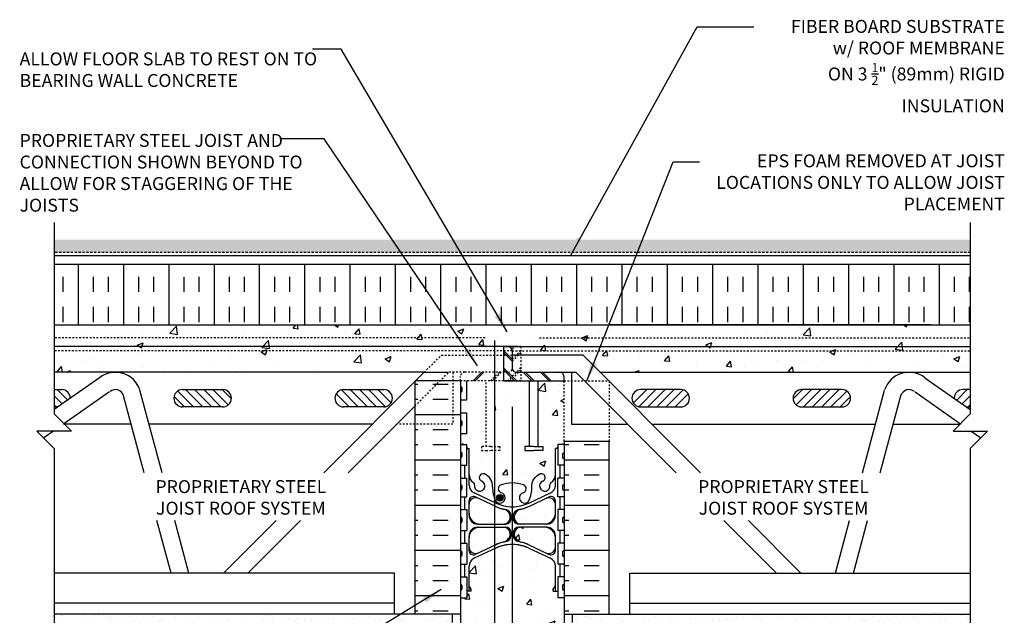
# Model space of a CAD drawing. Units: inches. Extents: x 99.5 to 156.6, y 144 to 215.
# Drawn here: x 99.5 to 156.6, y 180.5 to 215 of the extents above; entities that cross this region are included whole.
import ezdxf

# ---------------------------------------------------------------- set-up
doc = ezdxf.new("R2010")
doc.units = ezdxf.units.IN
doc.header["$LTSCALE"] = 0.5
doc.header["$MEASUREMENT"] = 0
doc.linetypes.add('DASHED2', pattern=[0.375, 0.25, -0.125])
doc.linetypes.add('HIDDEN2', pattern=[0.1875, 0.125, -0.0625])
for name, color, linetype in [('HATCH', 12, 'Continuous'), ('Hidden2', 12, 'HIDDEN2'), ('line25', 2, 'Continuous'), ('LINE3', 3, 'Continuous'), ('LINE50', 5, 'Continuous'), ('LINE9', 9, 'Continuous'), ('TEXT', 4, 'Continuous')]:
    doc.layers.add(name, color=color, linetype=linetype)
doc.styles.add('DIM', font='romans.shx', dxfattribs={"width": 0.7})
doc.styles.add('ROMANS', font='romans.shx', dxfattribs={"height": 0.75})
doc.dimstyles.new('ext_12', dxfattribs={"dimscale": 12, "dimtxt": 0.075, "dimasz": 0.09375, "dimexe": 0.09375, "dimexo": 0.0625, "dimgap": 0.0625, "dimtad": 1, "dimdec": 1, "dimzin": 2, "dimdsep": 46, "dimlunit": 4, "dimtxsty": 'DIM', "dimcen": 0.09, "dimdle": 0.09375, "dimclrt": 4, "dimadec": 0, "dimazin": 0, "dimtfac": 1, "dimtdec": 1, "dimtmove": 2, "dimatfit": 3, "dimfxl": 1, "dimfrac": 2, "dimtolj": 1, "dimtzin": 0, "dimarcsym": 0})

msp = doc.modelspace()

# ---------------------------------------------------------------- hatches: boundary and pattern name
at = {"layer": 'HATCH'}
h = msp.add_hatch(dxfattribs=at)
h.set_pattern_fill('GRAVEL', color=256, style=0)
h.set_pattern_definition([(228.0128, (5.307626, 1), (-7.999998232, -9.000001342), [0.134536, -13.319088]), (184.9697, (5.217626, 0.9), (12.0000010515, 0.999991307), [0.230868, -22.855925]), (132.5104, (4.987626, 0.88), (9.999990718, -11.000008674), [0.162788, -16.116032]), (267.2737, (4.597626, 0.63), (0.999996018, 20.000000295), [0.210238, -20.813558]), (292.8337, (4.587626, 0.42), (-5.000009905, 11.999996412), [0.206155, -20.409373]), (357.2737, (4.667626, 0.23), (-20.000000295, 0.999996018), [0.210238, -20.813558]), (37.6942, (4.877626, 0.22), (-13.0000073456, -9.999990405), [0.278029, -27.524849]), (72.2553, (5.097626, 0.39), (7.0000107627, 21.999996231), [0.262488, -25.986321]), (121.4296, (5.177626, 0.64), (-8.000008234, 12.9999950365), [0.21095, -20.884073]), (175.2364, (5.067626, 0.82), (11.000000946, -0.999991533), [0.240832, -11.800763]), (222.3974, (4.827626, 0.84), (-12.000007351, -10.999992082), [0.311448, -30.833375]), (138.8141, (5.58763, 0.62), (-7.000002947, 5.999997313), [0.106301, -10.523844]), (171.4692, (5.507626, 0.69), (12.999998285, -2.00000791), [0.202237, -20.021511]), (225, (5.3076, 0.72), (-1e-16, -1.0000003), [0.141421, -1.272792]), (203.1986, (5.23763, 0.84), (4.99999973, 2.000001325), [0.076158, -7.539615]), (291.8014, (5.16763, 0.81), (-0.99999991, 3.00000027), [0.107703, -5.277462]), (30.9638, (5.20763, 0.71), (2.99999802, 2.00000248), [0.174929, -5.656023]), (161.5651, (5.35763, 0.8), (2.00000043, -0.9999984), [0.126491, -3.035787]), (16.3895, (4.587626, 0.81), (10.000002198, 2.99999271), [0.1772, -17.542845]), (70.3462, (4.757626, 0.86), (-3.999995247, -11.000002136), [0.148661, -14.717408]), (293.1986, (5.35763, 1), (-2.000001325, 4.99999973), [0.152315, -7.463458]), (343.6105, (5.417626, 0.86), (-10.000002198, 2.99999271), [0.1772, -17.542845]), (339.444, (4.58763, 0.19), (-5.000001845, 1.999995996), [0.17088, -8.373124]), (294.7751, (4.747626, 0.13), (-4.99999219, 11.000003422), [0.143178, -14.174643]), (66.8014, (5.36763, 0), (2.000001325, 4.99999973), [0.152315, -7.463458]), (17.354, (5.427626, 0.14), (-13.000002019, -3.999994502), [0.167631, -16.595424]), (69.444, (4.87763, 0), (-1.999995996, -5.000001845), [0.08544, -8.458564]), (101.3099, (5.30763, 0), (-0.99999763, 4.00000075), [0.05099, -5.048029]), (165.9638, (5.29763, 0.05), (3.00000055, -0.99999806), [0.206155, -3.91695]), (186.009, (5.097626, 0.1), (9.999999751, 0.999999317), [0.19105, -18.913923]), (303.6901, (5.20763, 0.62), (-1.00000133, 1.99999956), [0.144222, -3.461329]), (353.1572, (5.287626, 0.5), (16.9999993655, -2.000007998), [0.251794, -24.927563]), (60.9454, (5.53763, 0.47), (-4.000000027, -7.000000385), [0.102956, -10.192674]), (90, (5.5876, 0.56), (-1, 1), [0.06, -0.94]), (120.2564, (5.077626, 0.13), (3.999994887, -7.000002456), [0.138924, -13.75352]), (48.0128, (5.007626, 0.25), (7.999998232, 9.000001342), [0.269072, -13.184552]), (0, (5.1876, 0.45), (1, 1), [0.26, -0.74]), (325.3048, (5.447626, 0.45), (-9.999994259, 7.00000861), [0.158114, -15.653274]), (254.0546, (5.57763, 0.36), (-0.99999989, -4.00000013), [0.145602, -7.134508]), (207.646, (5.537626, 0.22), (-18.999995807, -10.000007713), [0.237065, -23.469474]), (175.4261, (5.327626, 0.11), (-13.000000558, 0.999994801), [0.250799, -24.829074])])
h.paths.add_polyline_path([(154.592, 202.262), (101.527, 202.262), (101.527, 201.512), (154.592, 201.512)])
h = msp.add_hatch(dxfattribs=at)
h.set_pattern_fill('INSUL', color=256, scale=7, angle=90, style=0)
h.set_pattern_definition([(90, (155.4283, 199.2324), (-2.625, 2e-16), []), (90, (154.5533, 199.2324), (-2.625, 2e-16), [0.875, -0.875]), (90, (153.6783, 199.2324), (-2.625, 2e-16), [0.875, -0.875])])
h.paths.add_polyline_path([(101.527, 200.825), (101.527, 197.325), (152.324, 197.325), (152.324, 200.825)])
h.paths.add_polyline_path([(154.592, 197.325), (154.592, 200.825), (152.333, 200.825), (152.333, 197.325)])
h = msp.add_hatch(dxfattribs=at)
h.set_pattern_fill('AR-CONC', color=256, scale=0.5)
h.paths.add_polyline_path([(154.592, 197.325), (101.527, 197.325), (101.527, 196.075), (128.309, 196.075), (128.559, 196.075), (154.592, 196.075)])
h.paths.add_polyline_path([(123.958, 195.575), (127.036, 195.575), (127.036, 195.825), (101.527, 195.825), (101.527, 194.575), (122.958, 194.575)])
h.paths.add_polyline_path([(127.036, 196.075), (101.527, 196.075), (101.527, 195.825), (127.036, 195.825)])
h.paths.add_polyline_path([(154.592, 195.825), (128.559, 195.825), (128.559, 195.575), (132.161, 195.575), (133.161, 194.575), (154.592, 194.575)])
h.paths.add_polyline_path([(154.592, 196.075), (128.559, 196.075), (128.559, 195.825), (154.592, 195.825)])
h = msp.add_hatch(dxfattribs=at)
h.set_pattern_fill('INSUL', color=256, scale=7, style=0)
h.set_pattern_definition([(0, (132.2183, 186.8881), (0, 2.625), []), (0, (132.2183, 187.7631), (0, 2.625), [0.875, -0.875]), (0, (132.2183, 188.6381), (0, 2.625), [0.875, -0.875])])
h.paths.add_polyline_path([(133.684, 190.575), (131.059, 190.575), (131.059, 180.575), (133.684, 180.575)])
h.paths.add_polyline_path([(122.434, 180.075), (122.872, 180.075), (122.872, 180.325), (124.372, 180.325), (124.372, 179.825), (125.059, 179.825), (125.059, 194.075), (122.434, 194.075)])
h = msp.add_hatch(dxfattribs=at)
h.set_pattern_fill('AR-CONC', color=256, scale=0.5)
h.paths.add_polyline_path([(129.059, 194.075), (127.559, 194.075), (127.059, 194.075), (127.059, 190.282), (127.338, 190.282), (127.338, 190.056), (126.809, 190.056), (126.54, 190.056), (126.281, 190.056), (126.281, 190.282), (126.559, 190.282), (126.559, 194.075), (125.424, 194.075), (125.424, 192.98), (125.059, 192.98), (125.059, 192.23), (125.424, 192.23), (125.424, 191.03), (125.059, 191.03), (125.059, 190.4), (125.137, 190.4, -0.549261), (125.232, 190.4), (125.424, 190.4), (125.424, 190.244, -0.327813), (125.459, 190.196), (125.459, 190.166), (125.559, 190.166), (125.559, 188.651, 0.258958), (125.818, 188.184, -0.31131), (125.875, 188.054, 2.127293), (126.288, 188.278, -1), (126.451, 188.687, -0.325306), (126.918, 187.944, 0.10488), (127.09, 187.133, 1.422913), (127.424, 187.6, -0.735593), (127.411, 188.058, -0.082755), (128.059, 188.166, -0.082755), (128.708, 188.058, -0.735593), (128.695, 187.6, 1.422913), (129.029, 187.133, 0.10488), (129.201, 187.944, -0.325306), (129.668, 188.687, -1), (129.831, 188.278, 2.127293), (130.244, 188.054, -0.31131), (130.3, 188.184, 0.258958), (130.559, 188.651), (130.559, 190.166), (130.659, 190.166), (130.659, 190.196, -0.327813), (130.694, 190.244), (130.694, 190.4), (130.887, 190.4, -0.549261), (130.982, 190.4), (131.059, 190.4), (131.059, 190.575), (131.059, 194.075), (129.559, 194.075), (129.559, 190.282), (129.838, 190.282), (129.838, 190.056), (129.578, 190.056), (129.309, 190.056), (128.781, 190.056), (128.781, 190.282), (129.059, 190.282)])
h = msp.add_hatch(dxfattribs=at)
h.set_pattern_fill('ANSI31', color=256, scale=3, style=0)
h.set_pattern_definition([(135, (110.4125, 192.8212), (0.265165, 0.265165), [])])
h.paths.add_polyline_path([(111.291, 192.575, 1), (111.291, 193.574), (108.959, 193.574, 1), (108.959, 192.575)])
h.paths.add_polyline_path([(118.29, 192.575), (120.622, 192.575, 1), (120.622, 193.574), (118.29, 193.574, 1)])
edge = h.paths.add_edge_path()
edge.add_line((101.527, 193.574), (101.527, 192.575))
edge.add_line((101.527, 192.575), (101.745, 192.575))
edge.add_line((101.745, 192.575), (102.459, 193.075))
edge.add_arc((101.96, 193.075), 0.5, 0.0492, 90)
edge.add_line((101.96, 193.574), (101.527, 193.574))
h = msp.add_hatch(dxfattribs=at)
h.set_pattern_fill('ANSI31', color=256, scale=3, style=0)
h.set_pattern_definition([(45, (145.7062, 192.8212), (-0.265165, 0.265165), [])])
h.paths.add_polyline_path([(147.16, 192.575, 1), (147.16, 193.574), (144.828, 193.574, 1), (144.828, 192.575)])
h.paths.add_polyline_path([(137.828, 193.574), (135.497, 193.574, 1), (135.497, 192.575), (137.828, 192.575, 1)])
edge = h.paths.add_edge_path()
edge.add_line((154.592, 192.575), (154.592, 193.574))
edge.add_line((154.592, 193.574), (154.159, 193.574))
edge.add_arc((154.159, 193.075), 0.5, 90, 179.9508)
edge.add_line((153.659, 193.075), (154.374, 192.575))
edge.add_line((154.374, 192.575), (154.592, 192.575))
h = msp.add_hatch(dxfattribs=at)
h.set_pattern_fill('AR-CONC', color=256, scale=0.5)
h.paths.add_polyline_path([(131.059, 163.914, 0.064398), (130.949, 163.98), (130.859, 163.98), (130.859, 164.021, -0.249069), (130.749, 164.228), (130.749, 164.296, -0.414214), (130.812, 164.358), (130.859, 164.358), (130.859, 164.428), (130.754, 164.428, 0.10046), (130.361, 164.371, -0.601435), (130.241, 164.476, 2.182095), (129.831, 164.263, -1), (129.668, 163.855, -0.24438), (129.219, 164.375, 0.053157), (129.053, 164.99, 0.223253), (128.853, 165.154), (128.833, 165.159, 0.955472), (128.695, 164.565, -0.735593), (128.708, 164.107, -0.082755), (128.059, 163.999, -0.082755), (127.411, 164.107, -0.735593), (127.424, 164.565, 0.955472), (127.285, 165.159), (127.266, 165.154, 0.223253), (127.065, 164.99, 0.053157), (126.899, 164.375, -0.24438), (126.451, 163.855, -1), (126.288, 164.263, 2.182095), (125.878, 164.476, -0.601435), (125.758, 164.371, 0.10046), (125.364, 164.428), (125.259, 164.428), (125.259, 164.358), (125.307, 164.358, -0.414214), (125.369, 164.296), (125.369, 164.228, -0.249069), (125.259, 164.021), (125.259, 163.98), (125.169, 163.98, 0.064398), (125.059, 163.914), (125.059, 161.825), (127.059, 161.825), (128.059, 162.825), (128.059, 161.825), (128.059, 160.825), (129.059, 161.825), (131.059, 161.825)])
h.paths.add_polyline_path([(131.059, 173.606, 0.064398), (130.949, 173.672), (130.859, 173.672), (130.859, 173.714, -0.249069), (130.749, 173.921), (130.749, 173.988, -0.414214), (130.812, 174.051), (130.859, 174.051), (130.859, 174.121), (130.754, 174.121, -0.188973), (130.598, 174.216, 0.196323), (130.149, 174.562), (128.827, 174.852, 0.057795), (128.059, 174.941, 0.057795), (127.291, 174.852), (125.969, 174.562, 0.196323), (125.52, 174.216, -0.188973), (125.364, 174.121), (125.259, 174.121), (125.259, 174.051), (125.307, 174.051, -0.414214), (125.369, 173.988), (125.369, 173.921, -0.249069), (125.259, 173.714), (125.259, 173.672), (125.169, 173.672, 0.064398), (125.059, 173.606), (125.059, 168.043, 0.064398), (125.169, 167.977), (125.259, 167.977), (125.259, 167.936, -0.249069), (125.369, 167.728), (125.369, 167.661, -0.414214), (125.307, 167.598), (125.259, 167.598), (125.259, 167.528), (125.364, 167.528, -0.188973), (125.52, 167.434, 0.196323), (125.969, 167.087), (127.291, 166.797, 0.057795), (128.059, 166.708, 0.057795), (128.827, 166.797), (130.149, 167.087, 0.196323), (130.598, 167.434, -0.188973), (130.754, 167.528), (130.859, 167.528), (130.859, 167.598), (130.812, 167.598, -0.414214), (130.749, 167.661), (130.749, 167.728, -0.249069), (130.859, 167.936), (130.859, 167.977), (130.949, 167.977, 0.064398), (131.059, 168.043)])
h.paths.add_polyline_path([(131.059, 179.825), (131.059, 181.52), (130.694, 181.52), (130.694, 181.895), (130.439, 181.895), (130.439, 182.007), (130.559, 182.207), (130.559, 183.348, 0.291097), (130.271, 183.801), (129.013, 184.389, 0.093369), (128.206, 184.597, 0.016332), (128.059, 184.602, 0.109869), (127.106, 184.389), (125.847, 183.801, 0.291097), (125.559, 183.348), (125.559, 182.207), (125.679, 182.007), (125.679, 181.895), (125.424, 181.895), (125.424, 181.52), (125.059, 181.52), (125.059, 179.825), (125.059, 177.736, 0.064398), (125.169, 177.67), (125.259, 177.67), (125.259, 177.628, -0.249069), (125.369, 177.421), (125.369, 177.353, -0.414214), (125.307, 177.291), (125.259, 177.291), (125.259, 177.221), (125.364, 177.221, 0.10046), (125.758, 177.278, -0.601435), (125.878, 177.173, 2.182095), (126.288, 177.386, -1), (126.451, 177.794, -0.24438), (126.899, 177.274, 0.053157), (127.065, 176.66, 0.223253), (127.266, 176.495), (127.285, 176.49, 0.955472), (127.424, 177.084, -0.735593), (127.411, 177.542, -0.082755), (128.059, 177.65, -0.082755), (128.708, 177.542, -0.735593), (128.695, 177.084, 0.955472), (128.833, 176.49), (128.853, 176.495, 0.223253), (129.053, 176.66, 0.053157), (129.219, 177.274, -0.24438), (129.668, 177.794, -1), (129.831, 177.386, 2.182095), (130.241, 177.173, -0.601435), (130.361, 177.278, 0.10046), (130.754, 177.221), (130.859, 177.221), (130.859, 177.291), (130.812, 177.291, -0.414214), (130.749, 177.353), (130.749, 177.421, -0.249069), (130.859, 177.628), (130.859, 177.67), (130.949, 177.67, 0.064398), (131.059, 177.736)])
h.paths.add_polyline_path([(127.944, 185.232, 0.413582), (127.569, 185.606), (126.184, 185.606, 0.414214), (125.559, 184.981), (125.559, 184.454, 0.549071), (126.093, 184.114), (127.106, 184.588, -0.053094), (127.556, 184.743, 0.350119)])
h.paths.add_polyline_path([(127.556, 186.648, -0.053094), (127.106, 186.803), (126.093, 187.277, 0.549071), (125.559, 186.938), (125.559, 186.411, 0.414214), (126.184, 185.786), (127.569, 185.786, 0.085652), (127.695, 185.808, 0.316711), (127.944, 186.16, 0.350119)])
h.paths.add_polyline_path([(130.559, 186.411), (130.559, 186.938, 0.549071), (130.025, 187.277), (129.013, 186.803, -0.053094), (128.563, 186.648, 0.350119), (128.174, 186.16, 0.413582), (128.549, 185.786), (129.934, 185.786, 0.414214)])
h.paths.add_polyline_path([(129.934, 185.606), (128.549, 185.606, 0.117525), (128.38, 185.566, 0.282333), (128.174, 185.232, 0.350119), (128.563, 184.743, -0.053094), (129.013, 184.588), (130.025, 184.114, 0.549071), (130.559, 184.454), (130.559, 184.981, 0.414214)])
h = msp.add_hatch(dxfattribs=at)
h.set_pattern_fill('AR-SAND', color=256, scale=0.5, style=0)
h.set_pattern_definition([(142.5, (115.0889, 180.32085), (0.031497, 0.963412), [0, -0.76, 0, -0.85, 0, -0.8125]), (172.5, (115.0889, 180.3208), (-0.88489, 1.41107), [0, -0.41, 0, -0.685, 0, -0.2625]), (212.5, (115.7039, 180.32085), (-1.55707, 0.00283), [0, -0.25, 0, -0.9, 0, -1.175]), (222.5, (115.7039, 180.3208), (-1.50306, 0.43884), [0, -0.125, 0, -0.59, 0, -0.675])])
h.paths.add_polyline_path([(122.434, 177.289), (121.934, 176.341), (121.934, 180.075), (122.434, 180.075)])
h.paths.add_polyline_path([(122.434, 161.825), (121.934, 161.825), (121.934, 176.341), (122.434, 177.289)])
h.paths.add_polyline_path([(101.527, 180.575), (101.527, 180.075), (124.581, 180.075), (124.581, 180.575)])
h = msp.add_hatch(dxfattribs=at)
h.set_pattern_fill('AR-SAND', color=256, scale=0.5, style=0)
h.set_pattern_definition([(37.5, (141.0298, 180.32085), (-0.031497, 0.963412), [0, -0.76, 0, -0.85, 0, -0.8125]), (7.5, (141.0298, 180.3208), (0.88489, 1.41107), [0, -0.41, 0, -0.685, 0, -0.2625]), (327.5, (140.4148, 180.32085), (1.55707, 0.00283), [0, -0.25, 0, -0.9, 0, -1.175]), (317.5, (140.4148, 180.3208), (1.50306, 0.43884), [0, -0.125, 0, -0.59, 0, -0.675])])
h.paths.add_polyline_path([(133.684, 177.289), (134.184, 176.341), (134.184, 180.075), (133.684, 180.075)])
h.paths.add_polyline_path([(133.684, 161.825), (134.184, 161.825), (134.184, 176.341), (133.684, 177.289)])
h.paths.add_polyline_path([(154.592, 180.075), (154.592, 180.575), (131.538, 180.575), (131.538, 180.075)])
at = {"layer": 'LINE3'}
h = msp.add_hatch(color=256, dxfattribs=at)
h.paths.add_polyline_path([(127.525, 187.34, 0.831395), (127.157, 187.34)])
h.paths.add_polyline_path([(127.528, 187.306, 0.045935), (127.525, 187.34), (127.157, 187.34, 0.045935), (127.153, 187.306, 1)])

# ---------------------------------------------------------------- linework, layer by layer
at = {"layer": 'HATCH'}
for p, q in [((127.559, 195.839), (128.059, 195.339)), ((127.559, 195.714), (128.059, 195.214)), ((126.295, 194.575), (125.795, 194.075)), ((126.42, 194.575), (125.92, 194.075)), ((127.559, 194.839), (128.323, 194.075)), ((127.559, 194.714), (128.198, 194.075)), ((128.698, 194.575), (129.198, 194.075)), ((128.823, 194.575), (129.323, 194.075)), ((129.698, 194.575), (130.198, 194.075)), ((129.823, 194.575), (130.323, 194.075))]:
    msp.add_line(p, q, dxfattribs=at)
at = {"layer": 'Hidden2', "linetype": 'HIDDEN2'}
for p, q in [((126.484, 196.575), (101.527, 196.575)), ((129.635, 196.575), (154.592, 196.575)), ((128.059, 195.825), (101.527, 195.825)), ((128.059, 195.825), (154.592, 195.825))]:
    msp.add_line(p, q, dxfattribs=at)
at = {"layer": 'Hidden2'}
for p, q in [((128.559, 195.839), (128.059, 195.339)), ((128.059, 195.825), (128.059, 194.825)), ((128.559, 195.714), (128.059, 195.214)), ((128.559, 196.075), (128.309, 196.075)), ((128.559, 196.075), (128.559, 194.075)), ((122.958, 194.575), (123.958, 195.575)), ((123.958, 195.575), (128.059, 195.575)), ((122.434, 192.637), (124.372, 194.575)), ((125.309, 194.575), (124.372, 194.575)), ((124.622, 194.575), (124.622, 191.575)), ((127.809, 194.575), (125.309, 194.575)), ((127.295, 194.575), (126.795, 194.075)), ((127.42, 194.575), (126.92, 194.075)), ((128.559, 194.839), (127.795, 194.075)), ((128.559, 194.714), (127.92, 194.075)), ((125.059, 194.075), (125.059, 194.325)), ((128.559, 194.075), (125.059, 194.075)), ((126.559, 190.282), (126.559, 194.075)), ((127.059, 190.282), (127.059, 194.075)), ((131.059, 190.575), (131.059, 194.075)), ((131.059, 194.075), (133.684, 194.075)), ((133.684, 194.075), (133.684, 190.575)), ((124.622, 191.575), (121.372, 191.575))]:
    msp.add_line(p, q, dxfattribs=at)
for points in [[(126.809, 190.282), (126.281, 190.282), (126.281, 190.056), (126.54, 190.056)], [(126.54, 190.056), (126.809, 190.056)], [(126.809, 190.282), (127.338, 190.282), (127.338, 190.056), (126.809, 190.056)]]:
    msp.add_lwpolyline(points, dxfattribs=at)
for centre, start, end in [((128.309, 195.825), 90, 180), ((125.309, 194.325), 90, 180), ((127.809, 194.825), 270, 0)]:
    msp.add_arc(centre, 0.25, start, end, dxfattribs=at)
at = {"layer": 'line25'}
for p, q in [((101.527, 197.325), (154.592, 197.325)), ((152.324, 197.325), (133.684, 197.325)), ((127.559, 196.075), (127.559, 194.075)), ((127.559, 196.075), (127.809, 196.075)), ((128.059, 195.825), (128.059, 194.825)), ((128.309, 194.575), (130.809, 194.575)), ((125.059, 194.075), (122.434, 194.075)), ((125.059, 194.075), (125.059, 179.825)), ((125.424, 192.98), (125.424, 194.075)), ((127.559, 194.075), (131.059, 194.075)), ((129.059, 190.282), (129.059, 194.075)), ((129.559, 190.282), (129.559, 194.075)), ((131.059, 194.075), (131.059, 194.325)), ((125.059, 192.98), (125.424, 192.98)), ((125.059, 192.23), (125.424, 192.23)), ((125.424, 191.03), (125.424, 192.23)), ((125.059, 191.03), (125.424, 191.03)), ((131.059, 190.575), (131.059, 179.825)), ((133.684, 190.575), (131.059, 190.575)), ((125.059, 190.4), (125.424, 190.4)), ((125.424, 189.2), (125.424, 190.4)), ((131.059, 190.4), (130.694, 190.4)), ((130.694, 190.4), (130.694, 189.2)), ((125.059, 189.2), (125.424, 189.2)), ((131.059, 189.2), (130.694, 189.2)), ((125.059, 188.45), (125.424, 188.45)), ((125.424, 187.37), (125.424, 188.45)), ((131.059, 188.45), (130.694, 188.45)), ((130.694, 187.37), (130.694, 188.45)), ((125.059, 187.37), (125.424, 187.37)), ((131.059, 187.37), (130.694, 187.37)), ((125.059, 186.62), (125.424, 186.62)), ((125.424, 186.62), (125.424, 185.42)), ((131.059, 186.62), (130.694, 186.62)), ((130.694, 186.62), (130.694, 185.42)), ((125.059, 185.42), (125.424, 185.42)), ((131.059, 185.42), (130.694, 185.42)), ((125.059, 184.67), (125.424, 184.67)), ((125.424, 184.67), (125.424, 183.47)), ((130.694, 184.67), (130.694, 183.47)), ((131.059, 184.67), (130.694, 184.67)), ((125.059, 183.47), (125.424, 183.47)), ((131.059, 183.47), (130.694, 183.47)), ((125.059, 182.72), (125.424, 182.72)), ((125.424, 182.72), (125.424, 181.52)), ((131.059, 182.72), (130.694, 182.72)), ((130.694, 182.72), (130.694, 181.52)), ((125.059, 181.52), (125.424, 181.52)), ((131.059, 181.52), (130.694, 181.52)), ((124.581, 180.575), (124.581, 180.075)), ((131.538, 180.575), (131.538, 180.075))]:
    msp.add_line(p, q, dxfattribs=at)
for points in [[(154.592, 200.825), (101.527, 200.825)], [(129.309, 190.282), (128.781, 190.282), (128.781, 190.056), (129.309, 190.056)], [(129.309, 190.282), (129.838, 190.282), (129.838, 190.056), (129.578, 190.056)], [(129.578, 190.056), (129.309, 190.056)]]:
    msp.add_lwpolyline(points, dxfattribs=at)
for centre, start, end in [((127.809, 195.825), 0, 90), ((128.309, 194.825), 180, 270), ((130.809, 194.325), 0, 90)]:
    msp.add_arc(centre, 0.25, start, end, dxfattribs=at)
at = {"layer": 'LINE3'}
for p, q in [((127.036, 196.422), (127.036, 169.585)), ((128.059, 192.575), (128.059, 162.825))]:
    msp.add_line(p, q, dxfattribs=at)
msp.add_circle((127.341, 187.306), 0.188, dxfattribs=at)
at = {"layer": 'LINE50', "color": 9, "linetype": 'DASHED2'}
msp.add_line((154.592, 201.512), (101.527, 201.512), dxfattribs=at)
at = {"layer": 'LINE50'}
for p, q in [((122.434, 180.575), (122.434, 194.075)), ((133.684, 180.575), (133.684, 190.575))]:
    msp.add_line(p, q, dxfattribs=at)
at = {"layer": 'LINE9'}
for p, q in [((128.309, 196.075), (101.527, 196.075)), ((127.809, 196.075), (154.592, 196.075)), ((132.161, 195.575), (128.059, 195.575)), ((132.161, 195.575), (138.973, 188.762)), ((122.958, 194.575), (101.527, 194.575)), ((106.218, 194.575), (104.718, 194.575)), ((122.958, 194.575), (117.145, 188.762)), ((122.958, 194.575), (124.372, 194.575)), ((130.809, 194.575), (131.747, 194.575)), ((131.497, 194.575), (131.497, 191.575)), ((131.747, 194.575), (137.559, 188.762)), ((133.161, 194.575), (154.592, 194.575)), ((149.901, 194.575), (151.401, 194.575)), ((104.153, 194.261), (101.527, 192.422)), ((151.966, 194.261), (154.592, 192.422)), ((101.527, 193.574), (101.96, 193.574)), ((104.727, 193.442), (102.096, 191.6)), ((107.775, 188.762), (106.492, 193.551)), ((108.959, 193.574), (111.291, 193.574)), ((118.29, 193.574), (120.622, 193.574)), ((125.059, 193.69), (125.059, 193.47)), ((125.059, 193.635), (125.059, 193.635)), ((125.059, 193.525), (125.059, 193.525)), ((125.099, 193.73), (125.099, 193.73)), ((125.099, 193.43), (125.099, 193.43)), ((125.139, 193.69), (125.139, 193.47)), ((137.828, 193.574), (135.497, 193.574)), ((147.16, 193.574), (144.828, 193.574)), ((148.344, 188.762), (149.627, 193.551)), ((151.392, 193.442), (154.023, 191.6)), ((154.592, 193.574), (154.159, 193.574)), ((106.74, 188.762), (105.526, 193.293)), ((149.379, 188.762), (150.593, 193.293)), ((101.745, 192.575), (101.527, 192.575)), ((111.291, 192.575), (108.959, 192.575)), ((120.622, 192.575), (118.29, 192.575)), ((122.434, 192.637), (118.56, 188.762)), ((135.497, 192.575), (137.828, 192.575)), ((144.828, 192.575), (147.16, 192.575)), ((154.374, 192.575), (154.592, 192.575)), ((125.059, 191.74), (125.059, 191.52)), ((125.059, 191.685), (125.059, 191.685)), ((125.099, 191.78), (125.099, 191.78)), ((125.139, 191.74), (125.139, 191.52)), ((101.481, 191.169), (100.92, 190.776)), ((105.986, 191.575), (102.06, 191.575)), ((119.958, 191.575), (107.022, 191.575)), ((125.059, 191.575), (125.059, 191.575)), ((125.099, 191.48), (125.099, 191.48)), ((131.497, 191.575), (134.747, 191.575)), ((136.161, 191.575), (149.097, 191.575)), ((150.132, 191.575), (153.997, 191.575)), ((154.638, 191.169), (155.199, 190.776)), ((125.099, 189.95), (125.099, 189.95)), ((125.459, 190.196), (125.459, 190.166)), ((125.459, 190.196), (125.459, 190.196)), ((125.459, 190.166), (125.559, 190.166)), ((125.559, 188.044), (125.559, 190.166)), ((130.559, 188.044), (130.559, 190.166)), ((130.659, 190.166), (130.559, 190.166)), ((130.659, 190.196), (130.659, 190.166)), ((130.659, 190.196), (130.659, 190.196)), ((125.059, 189.91), (125.059, 189.69)), ((125.059, 189.855), (125.059, 189.855)), ((125.059, 189.745), (125.059, 189.745)), ((125.099, 189.65), (125.099, 189.65)), ((125.139, 189.91), (125.139, 189.69)), ((130.979, 189.85), (130.979, 189.63)), ((131.019, 189.89), (131.019, 189.89)), ((131.019, 189.59), (131.019, 189.59)), ((131.059, 189.85), (131.059, 189.63)), ((131.059, 189.795), (131.059, 189.795)), ((131.059, 189.685), (131.059, 189.685)), ((130.809, 189.2), (130.809, 188.45)), ((125.059, 188.02), (125.059, 187.8)), ((125.059, 187.965), (125.059, 187.965)), ((125.059, 187.855), (125.059, 187.855)), ((125.099, 188.06), (125.099, 188.06)), ((125.099, 187.76), (125.099, 187.76)), ((125.139, 188.02), (125.139, 187.8)), ((130.979, 188.02), (130.979, 187.8)), ((131.019, 188.06), (131.019, 188.06)), ((131.019, 187.76), (131.019, 187.76)), ((131.059, 188.02), (131.059, 187.8)), ((131.059, 187.965), (131.059, 187.965)), ((131.059, 187.855), (131.059, 187.855)), ((125.559, 186.286), (125.559, 187.134)), ((127.106, 187.002), (125.847, 187.591)), ((127.106, 187.002), (125.847, 187.591)), ((127.106, 186.803), (125.915, 187.36)), ((127.106, 186.803), (125.915, 187.36)), ((129.013, 187.002), (130.271, 187.591)), ((129.013, 187.002), (130.271, 187.591)), ((129.013, 186.803), (130.203, 187.36)), ((129.013, 186.803), (130.203, 187.36)), ((130.559, 186.286), (130.559, 187.134)), ((130.809, 187.37), (130.809, 186.62)), ((108.297, 182.95), (107.48, 185.999)), ((109.333, 182.95), (108.516, 185.999)), ((114.382, 185.999), (111.333, 182.95)), ((115.796, 185.999), (112.747, 182.95)), ((125.059, 186.13), (125.059, 185.91)), ((125.059, 186.075), (125.059, 186.075)), ((125.059, 185.965), (125.059, 185.965)), ((125.099, 186.17), (125.099, 186.17)), ((125.139, 186.13), (125.139, 185.91)), ((127.944, 186.161), (127.944, 186.161)), ((127.999, 186.253), (127.999, 186.098)), ((128.119, 186.253), (128.119, 186.098)), ((128.174, 186.161), (128.174, 186.161)), ((130.979, 186.13), (130.979, 185.91)), ((131.019, 186.17), (131.019, 186.17)), ((131.059, 186.13), (131.059, 185.91)), ((131.059, 186.075), (131.059, 186.075)), ((131.059, 185.965), (131.059, 185.965)), ((140.322, 185.999), (143.372, 182.95)), ((141.737, 185.999), (144.786, 182.95)), ((146.786, 182.95), (147.603, 185.999)), ((147.821, 182.95), (148.638, 185.999)), ((125.099, 185.87), (125.099, 185.87)), ((126.059, 185.786), (127.687, 185.786)), ((126.059, 185.786), (127.569, 185.786)), ((126.059, 185.606), (127.687, 185.606)), ((126.059, 185.606), (127.569, 185.606)), ((130.059, 185.786), (128.432, 185.786)), ((130.059, 185.606), (128.432, 185.606)), ((130.059, 185.786), (128.549, 185.786)), ((130.059, 185.606), (128.549, 185.606)), ((130.809, 185.42), (130.809, 184.67)), ((131.019, 185.87), (131.019, 185.87)), ((125.559, 184.258), (125.559, 185.106)), ((127.999, 185.293), (127.999, 185.139)), ((128.119, 185.293), (128.119, 185.139)), ((130.559, 184.258), (130.559, 185.106)), ((127.106, 184.389), (125.847, 183.801)), ((127.106, 184.389), (125.847, 183.801)), ((127.106, 184.588), (125.915, 184.031)), ((127.106, 184.588), (125.915, 184.031)), ((129.013, 184.588), (130.203, 184.031)), ((129.013, 184.588), (130.203, 184.031)), ((129.013, 184.389), (130.271, 183.801)), ((129.013, 184.389), (130.271, 183.801)), ((125.059, 184.18), (125.059, 183.96)), ((125.059, 184.125), (125.059, 184.125)), ((125.059, 184.015), (125.059, 184.015)), ((125.099, 184.22), (125.099, 184.22)), ((125.099, 183.92), (125.099, 183.92)), ((125.139, 184.18), (125.139, 183.96)), ((130.979, 184.18), (130.979, 183.96)), ((131.019, 184.22), (131.019, 184.22)), ((131.019, 183.92), (131.019, 183.92)), ((131.059, 184.18), (131.059, 183.96)), ((131.059, 184.125), (131.059, 184.125)), ((131.059, 184.015), (131.059, 184.015)), ((125.559, 181.895), (125.559, 183.348)), ((130.559, 181.895), (130.559, 183.348)), ((130.809, 183.47), (130.809, 182.72)), ((121.247, 182.95), (101.527, 182.95)), ((121.247, 180.575), (121.247, 182.95)), ((134.872, 182.95), (154.592, 182.95)), ((134.872, 180.575), (134.872, 182.95)), ((125.059, 182.23), (125.059, 182.01)), ((125.059, 182.175), (125.059, 182.175)), ((125.059, 182.065), (125.059, 182.065)), ((125.099, 182.27), (125.099, 182.27)), ((125.099, 181.97), (125.099, 181.97)), ((125.139, 182.23), (125.139, 182.01)), ((125.679, 182.007), (125.559, 182.207)), ((125.679, 181.895), (125.679, 182.007)), ((130.439, 182.007), (130.559, 182.207)), ((130.439, 181.895), (130.439, 182.007)), ((130.979, 182.23), (130.979, 182.01)), ((131.019, 182.27), (131.019, 182.27)), ((131.019, 181.97), (131.019, 181.97)), ((131.059, 182.23), (131.059, 182.01)), ((131.059, 182.175), (131.059, 182.175)), ((131.059, 182.065), (131.059, 182.065)), ((125.679, 181.895), (125.424, 181.895)), ((130.439, 181.895), (130.694, 181.895)), ((121.247, 181.2), (101.527, 181.2)), ((134.872, 181.2), (154.592, 181.2)), ((125.059, 180.575), (101.527, 180.575)), ((131.059, 180.575), (154.592, 180.575))]:
    msp.add_line(p, q, dxfattribs=at)
for points in [[(101.527, 203.263), (101.527, 192.169), (102.527, 191.169), (100.527, 191.169), (101.527, 190.169), (101.527, 179.075)], [(154.592, 203.263), (154.592, 192.169), (153.592, 191.169), (155.592, 191.169), (154.592, 190.169), (154.592, 179.075)], [(154.592, 201.325), (101.527, 201.325)], [(125.309, 188.45), (125.309, 189.2)], [(125.309, 186.62), (125.309, 187.37)], [(125.309, 184.67), (125.309, 185.42)], [(125.309, 182.72), (125.309, 183.47)]]:
    msp.add_lwpolyline(points, dxfattribs=at)
for points in [[(126.918, 187.944, 0.325312), (126.451, 188.687)], [(129.201, 187.944, -0.325312), (129.668, 188.687)]]:
    msp.add_lwpolyline(points, format="xyb", dxfattribs=at)
for centre, radius, start, end in [((105.07, 193.074), 1.5, 18.5652, 127.6781), ((151.049, 193.074), 1.5, 52.3219, 161.4348), ((101.96, 193.075), 0.5, 0.0492, 90), ((105.07, 193.074), 0.5, 18.5652, 127.6781), ((108.959, 193.075), 0.5, 90, 270), ((111.291, 193.075), 0.5, 270, 90), ((118.29, 193.075), 0.5, 90, 270), ((120.622, 193.075), 0.5, 270, 90), ((125.099, 193.69), 0.04, 90, 180), ((125.099, 193.47), 0.04, 180, 270), ((125.099, 193.69), 0.04, 0, 90), ((125.099, 193.47), 0.04, 270, 0), ((135.497, 193.075), 0.5, 90, 270), ((137.828, 193.075), 0.5, 270, 90), ((144.828, 193.075), 0.5, 90, 270), ((147.16, 193.075), 0.5, 270, 90), ((151.049, 193.074), 0.5, 52.3219, 161.4348), ((154.159, 193.075), 0.5, 90, 179.9508), ((125.099, 191.74), 0.04, 90, 180), ((125.099, 191.74), 0.04, 0, 90), ((125.099, 191.52), 0.04, 180, 270), ((125.099, 191.52), 0.04, 270, 0), ((125.099, 189.91), 0.04, 90, 180), ((125.099, 189.91), 0.04, 0, 90), ((125.184, 190.369), 0.0567, 32.4434, 147.5566), ((125.409, 190.196), 0.05, 0, 72.5993), ((130.709, 190.196), 0.05, 107.4007, 180), ((130.934, 190.369), 0.0567, 32.4434, 147.5566), ((125.099, 189.69), 0.04, 180, 270), ((125.099, 189.69), 0.04, 270, 0), ((131.019, 189.85), 0.04, 90, 180), ((131.019, 189.63), 0.04, 180, 270), ((131.019, 189.85), 0.04, 360, 90), ((131.019, 189.63), 0.04, 270, 0), ((126.109, 188.651), 0.55, 180, 238.0732), ((126.174, 187.995), 0.305, 168.9056, 68.1963), ((126.369, 188.482), 0.22, 68.1963, 248.1963), ((129.944, 187.995), 0.305, 111.8037, 11.0944), ((129.749, 188.482), 0.22, 291.8037, 111.8037), ((130.009, 188.651), 0.55, 301.9268, 0), ((125.099, 188.02), 0.04, 90, 180), ((125.099, 187.8), 0.04, 180, 270), ((125.099, 188.02), 0.04, 0, 90), ((125.099, 187.8), 0.04, 270, 0), ((126.059, 188.044), 0.5, 180, 244.9204), ((125.752, 188.078), 0.125, 348.9056, 58.0732), ((128.918, 187.945), 2, 180.0146, 203.9638), ((127.489, 187.831), 0.24, 108.923, 254.2747), ((128.059, 186.166), 2, 90, 108.923), ((128.059, 186.166), 2, 71.077, 90), ((128.63, 187.831), 0.24, 285.7253, 71.077), ((127.201, 187.945), 2, 336.0362, 359.9854), ((130.366, 188.078), 0.125, 121.9268, 191.0944), ((130.059, 188.044), 0.5, 295.0796, 0), ((131.019, 188.02), 0.04, 90, 180), ((131.019, 187.8), 0.04, 180, 270), ((131.019, 188.02), 0.04, 360, 90), ((131.019, 187.8), 0.04, 270, 0), ((125.809, 187.134), 0.25, 64.9204, 180), ((125.934, 186.938), 0.375, 64.9204, 180), ((125.934, 186.938), 0.375, 64.9204, 180), ((127.341, 187.306), 0.305, 214.6703, 74.2747), ((128.778, 187.306), 0.305, 105.7253, 325.3297), ((130.184, 186.938), 0.375, 0, 115.0796), ((130.184, 186.938), 0.375, 0, 115.0796), ((130.309, 187.134), 0.25, 0, 115.0796), ((128.059, 189.04), 2.25, 244.9204, 270), ((128.059, 188.841), 2.25, 244.9204, 260.4613), ((128.059, 188.841), 2.25, 244.9204, 256.7462), ((127.444, 186.161), 0.5, 0, 77.0773), ((127.624, 186.253), 0.375, 360, 80.4613), ((128.059, 189.04), 2.25, 270, 295.0796), ((128.494, 186.253), 0.375, 99.5387, 180), ((128.674, 186.161), 0.5, 102.9227, 180), ((128.059, 188.841), 2.25, 279.5387, 295.0796), ((128.059, 188.841), 2.25, 283.2538, 295.0796), ((125.099, 186.13), 0.04, 90, 180), ((125.099, 186.13), 0.04, 0, 90), ((126.184, 186.411), 0.625, 180, 270), ((126.184, 186.411), 0.625, 180, 270), ((126.059, 186.286), 0.5, 180, 270), ((126.059, 186.286), 0.5, 180, 270), ((127.569, 186.161), 0.375, 270, 0), ((127.687, 186.098), 0.312, 270, 0), ((128.432, 186.098), 0.312, 180, 270), ((128.549, 186.161), 0.375, 180, 270), ((129.934, 186.411), 0.625, 270, 0), ((129.934, 186.411), 0.625, 270, 0), ((130.059, 186.286), 0.5, 270, 0), ((130.059, 186.286), 0.5, 270, 0), ((131.019, 186.13), 0.04, 90, 180), ((131.019, 186.13), 0.04, 360, 90), ((125.099, 185.91), 0.04, 180, 270), ((125.099, 185.91), 0.04, 270, 0), ((126.184, 184.981), 0.625, 90, 180), ((126.059, 185.106), 0.5, 90, 180), ((126.184, 184.981), 0.625, 90, 180), ((126.059, 185.106), 0.5, 90, 180), ((127.569, 186.161), 0.375, 270, 289.5821), ((127.569, 185.231), 0.375, 0, 90), ((127.569, 185.231), 0.375, 63.1882, 90), ((127.687, 185.293), 0.312, 0, 90), ((128.432, 185.293), 0.312, 90, 180), ((128.549, 185.231), 0.375, 90, 180), ((128.549, 185.231), 0.375, 90, 116.8118), ((128.549, 186.161), 0.375, 250.4179, 270), ((129.934, 184.981), 0.625, 360, 90), ((129.934, 184.981), 0.625, 360, 90), ((130.059, 185.106), 0.5, 0, 90), ((130.059, 185.106), 0.5, 0, 90), ((131.019, 185.91), 0.04, 180, 270), ((131.019, 185.91), 0.04, 270, 0), ((127.444, 185.231), 0.5, 282.9227, 0), ((127.444, 185.231), 0.5, 282.9227, 324.4006), ((127.624, 185.139), 0.375, 279.5387, 0), ((128.494, 185.139), 0.375, 180, 260.4613), ((128.674, 185.231), 0.5, 180, 257.0773), ((128.674, 185.231), 0.5, 215.5994, 257.0773), ((125.934, 184.454), 0.375, 180, 295.0796), ((125.934, 184.454), 0.375, 180, 295.0796), ((125.809, 184.258), 0.25, 180, 295.0796), ((128.059, 182.55), 2.25, 99.5387, 115.0796), ((128.059, 182.55), 2.25, 102.9227, 115.0796), ((128.059, 182.352), 2.25, 90, 115.0796), ((128.059, 182.352), 2.25, 93.7428, 115.0796), ((128.059, 182.352), 2.25, 64.9204, 90), ((128.059, 182.352), 2.25, 64.9204, 86.2572), ((128.059, 182.55), 2.25, 64.9204, 80.4613), ((128.059, 182.55), 2.25, 64.9204, 77.0773), ((130.184, 184.454), 0.375, 244.9204, 360), ((130.184, 184.454), 0.375, 244.9204, 360), ((130.309, 184.258), 0.25, 244.9204, 0), ((125.099, 184.18), 0.04, 90, 180), ((125.099, 183.96), 0.04, 180, 270), ((125.099, 184.18), 0.04, 0, 90), ((125.099, 183.96), 0.04, 270, 0), ((126.059, 183.348), 0.5, 115.0796, 180), ((130.059, 183.348), 0.5, 0, 64.9204), ((131.019, 184.18), 0.04, 90, 180), ((131.019, 183.96), 0.04, 180, 270), ((131.019, 184.18), 0.04, 360, 90), ((131.019, 183.96), 0.04, 270, 0), ((125.099, 182.23), 0.04, 90, 180), ((125.099, 182.01), 0.04, 180, 270), ((125.099, 182.23), 0.04, 0, 90), ((125.099, 182.01), 0.04, 270, 0), ((131.019, 182.23), 0.04, 90, 180), ((131.019, 182.01), 0.04, 180, 270), ((131.019, 182.23), 0.04, 360, 90), ((131.019, 182.01), 0.04, 270, 0)]:
    msp.add_arc(centre, radius, start, end, dxfattribs=at)

# ---------------------------------------------------------------- texts
at = {"layer": 'TEXT', "char_height": 0.75, "style": 'ROMANS'}
for s, insert, width, attachment_point in [('\\A1;FIBER BOARD SUBSTRATE\\Pw/ ROOF MEMBRANE \\PON 3 {\\H0.7x;\\S1/2;}" (89mm) RIGID \\PINSULATION', (156.592, 214.987), 26.1134, 3), ('ALLOW FLOOR SLAB TO REST ON TO BEARING WALL CONCRETE', (99.527, 212.008), 18.08617, 4), ('\\A1;PROPRIETARY STEEL JOIST AND CONNECTION SHOWN BEYOND TO ALLOW FOR STAGGERING OF THE JOISTS', (99.525, 206.132), 17.24537, 4), ('EPS FOAM REMOVED AT JOIST LOCATIONS ONLY TO ALLOW JOIST PLACEMENT', (156.596, 205.479), 18.08617, 6), ('PROPRIETARY STEEL \\PJOIST ROOF SYSTEM', (112.342, 188.329), 19.5775, 2), ('PROPRIETARY STEEL \\PJOIST ROOF SYSTEM', (143.776, 188.329), 19.5775, 2)]:
    msp.add_mtext(s, dxfattribs=dict(at, insert=insert, width=width, attachment_point=attachment_point))

# ---------------------------------------------------------------- leaders
at = {"layer": 'TEXT'}
for points in [[(131.429, 201.325), (138.764, 214.588), (142.046, 214.588)], [(127.763, 196.925), (118.15, 213.293), (116.497, 213.293)], [(126.053, 194.945), (117.169, 208.099), (114.603, 208.099)], [(132.372, 194.075), (137.379, 206.764), (138.913, 206.764)], [(123.947, 181.986), (117.436, 178.026), (115.113, 178.026)]]:
    msp.add_leader(points, dimstyle='ext_12', override={"dimgap": 0.0625, "dimtad": 0}, dxfattribs=at)

doc.saveas('drawing.dxf')
